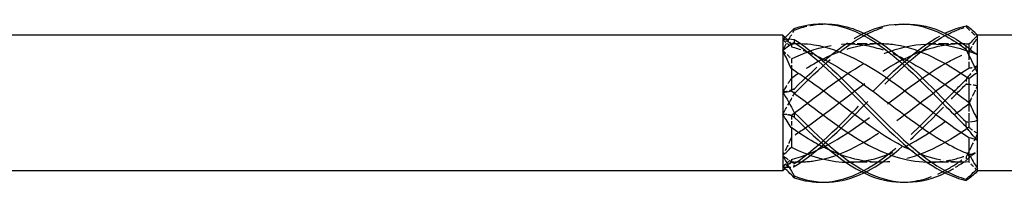
# Model space of a CAD drawing. Units: millimetres. Extents: x 1753 to 2370, y 1245 to 1658.
# Drawn here: x 1949 to 2001, y 1641 to 1649 of the extents above; entities that cross this region are included whole.
import ezdxf

# ---------------------------------------------------------------- set-up
doc = ezdxf.new("R2010")
doc.units = ezdxf.units.MM
doc.linetypes.add('DASHED', pattern=[0.2067, 0.1654, -0.0413])
doc.layers.add('Hidden', color=6, linetype='DASHED', lineweight=25)
doc.layers.add('Part', color=7, linetype='Continuous', lineweight=25)

msp = doc.modelspace()

# ---------------------------------------------------------------- linework, layer by layer
at = {"layer": 'Hidden', "ltscale": 0.697621}
msp.add_line((1989.701, 1648.1), (1989.442, 1648.359), dxfattribs=at)
at = {"layer": 'Hidden', "ltscale": 1.869142}
msp.add_line((1989.701, 1648.1), (1989.701, 1647.946), dxfattribs=at)
at = {"layer": 'Hidden', "ltscale": 0.732843}
for p, q in [((1990.085, 1648.1), (1989.701, 1648.1)), ((1990.085, 1641.9), (1989.701, 1641.9))]:
    msp.add_line(p, q, dxfattribs=at)
at = {"layer": 'Hidden', "ltscale": 3.180013}
for p, q in [((1994.335, 1648.1), (1992.666, 1648.1)), ((1998.585, 1648.1), (1996.916, 1648.1)), ((1994.335, 1641.9), (1992.666, 1641.9)), ((1998.585, 1641.9), (1996.916, 1641.9))]:
    msp.add_line(p, q, dxfattribs=at)
at = {"layer": 'Hidden', "ltscale": 0.712703}
msp.add_line((1999.001, 1647.864), (1999.001, 1647.7), dxfattribs=at)
at = {"layer": 'Hidden', "ltscale": 2.428992}
for p, q in [((1999.001, 1647.669), (1999.001, 1646.816)), ((1999.001, 1644.969), (1999.001, 1643.732)), ((1999.001, 1642.3), (1999.001, 1641.916))]:
    msp.add_line(p, q, dxfattribs=at)
at = {"layer": 'Hidden', "ltscale": 1.309292}
for p, q in [((1989.701, 1647.309), (1989.701, 1646.797)), ((1989.701, 1644.363), (1989.701, 1643.711)), ((1989.701, 1642.054), (1989.701, 1641.914))]:
    msp.add_line(p, q, dxfattribs=at)
at = {"layer": 'Hidden', "ltscale": 0.891978}
msp.add_line((1989.701, 1641.9), (1989.369, 1641.569), dxfattribs=at)
at = {"layer": 'Hidden', "ltscale": 0.55975}
msp.add_line((1989.701, 1641.914), (1989.701, 1641.9), dxfattribs=at)
at = {"layer": 'Hidden', "ltscale": 4.147092}
msp.add_open_spline([(1989.853, 1648.815), (1990.36, 1649.02), (1990.868, 1649.128), (1991.376, 1649.141)], degree=3, dxfattribs=at)
at = {"layer": 'Hidden', "ltscale": 15.720514}
msp.add_open_spline([(1989.853, 1645.49), (1991.18, 1646.838), (1992.507, 1648.082), (1993.834, 1648.699), (1994.431, 1648.976), (1995.028, 1649.123), (1995.626, 1649.14)], degree=3, knots=[0.148303, 0.148303, 0.148303, 0.148303, 1.129238, 1.129238, 1.129238, 1.570796, 1.570796, 1.570796, 1.570796], dxfattribs=at)
at = {"layer": 'Hidden', "ltscale": 2.622805}
for points in [[(1989.251, 1647.744), (1989.448, 1648.128), (1989.65, 1648.487), (1989.853, 1648.815)], [(1999.451, 1646.953), (1999.254, 1646.756), (1999.052, 1646.513), (1998.849, 1646.23)], [(1989.251, 1644.422), (1989.448, 1644.75), (1989.65, 1645.109), (1989.853, 1645.49)], [(1999.451, 1643.409), (1999.254, 1642.994), (1999.052, 1642.582), (1998.849, 1642.181)], [(1989.251, 1641.678), (1989.448, 1641.622), (1989.65, 1641.622), (1989.853, 1641.674)]]:
    msp.add_open_spline(points, degree=3, dxfattribs=at)
at = {"layer": 'Hidden', "ltscale": 0.476146}
for points in [[(1989.853, 1648.815), (1989.851, 1648.83), (1989.851, 1648.845), (1989.851, 1648.876), (1989.851, 1648.892), (1989.853, 1648.907)], [(1998.849, 1649.049), (1998.85, 1649.039), (1998.851, 1649.029), (1998.851, 1649.008), (1998.85, 1648.997), (1998.849, 1648.987)], [(1998.849, 1646.23), (1998.85, 1646.19), (1998.851, 1646.151), (1998.851, 1646.07), (1998.85, 1646.03), (1998.849, 1645.989)], [(1989.853, 1645.49), (1989.851, 1645.53), (1989.851, 1645.571), (1989.851, 1645.653), (1989.851, 1645.695), (1989.853, 1645.737)], [(1998.849, 1642.181), (1998.85, 1642.151), (1998.851, 1642.122), (1998.851, 1642.063), (1998.85, 1642.032), (1998.849, 1642.002)], [(1989.853, 1641.674), (1989.851, 1641.7), (1989.851, 1641.725), (1989.851, 1641.777), (1989.851, 1641.804), (1989.853, 1641.83)]]:
    msp.add_open_spline(points, degree=3, knots=[-0.02500187, -0.02500187, -0.02500187, -0.02500187, -0.01269291, -0.01269291, 0, 0, 0, 0], dxfattribs=at)
at = {"layer": 'Hidden', "ltscale": 31.114349}
msp.add_open_spline([(1989.853, 1641.674), (1991.18, 1642.487), (1992.507, 1643.86), (1993.834, 1645.216), (1995.161, 1646.571), (1996.488, 1647.87), (1997.815, 1648.566), (1998.159, 1648.746), (1998.504, 1648.888), (1998.849, 1648.987)], degree=3, knots=[0.148303, 0.148303, 0.148303, 0.148303, 1.129238, 1.129238, 1.129238, 2.110172, 2.110172, 2.110172, 2.364971, 2.364971, 2.364971, 2.364971], dxfattribs=at)
at = {"layer": 'Hidden', "ltscale": 9.933975}
msp.add_open_spline([(1989.853, 1645.737), (1991.069, 1646.961), (1992.285, 1648.062), (1993.501, 1648.656)], degree=3, dxfattribs=at)
at = {"layer": 'Hidden', "ltscale": 27.31431}
msp.add_open_spline([(1989.853, 1641.83), (1991.18, 1642.707), (1992.507, 1644.116), (1993.834, 1645.465), (1995.139, 1646.792), (1996.445, 1648.023), (1997.751, 1648.656)], degree=3, knots=[0.148303, 0.148303, 0.148303, 0.148303, 1.129238, 1.129238, 1.129238, 2.094395, 2.094395, 2.094395, 2.094395], dxfattribs=at)
at = {"layer": 'Hidden', "ltscale": 1.629943}
for points in [[(1998.849, 1648.987), (1999.047, 1648.812), (1999.25, 1648.622), (1999.451, 1648.423)], [(1998.849, 1645.989), (1999.047, 1645.995), (1999.25, 1645.967), (1999.451, 1645.896)], [(1989.853, 1645.737), (1989.655, 1645.648), (1989.451, 1645.59), (1989.251, 1645.578)], [(1998.849, 1642.002), (1999.047, 1642.183), (1999.25, 1642.345), (1999.451, 1642.473)], [(1989.853, 1641.83), (1989.655, 1641.946), (1989.451, 1642.088), (1989.251, 1642.256)]]:
    msp.add_open_spline(points, degree=3, dxfattribs=at)
at = {"layer": 'Hidden', "ltscale": 0.320291}
msp.add_open_spline([(1989.369, 1648.431), (1989.33, 1648.394), (1989.29, 1648.358), (1989.251, 1648.322)], degree=3, dxfattribs=at)
at = {"layer": 'Hidden', "ltscale": 2.067191}
for points in [[(1989.701, 1648.086), (1989.558, 1648.2), (1989.406, 1648.278), (1989.251, 1648.322)], [(1999.001, 1647.669), (1999.143, 1647.945), (1999.295, 1648.197), (1999.451, 1648.423)], [(1999.001, 1647.7), (1999.143, 1647.677), (1999.295, 1647.618), (1999.451, 1647.527)], [(1989.701, 1646.289), (1989.558, 1646.075), (1989.406, 1645.837), (1989.251, 1645.578)], [(1999.001, 1644.969), (1999.143, 1645.268), (1999.295, 1645.578), (1999.451, 1645.896)], [(1989.701, 1643.203), (1989.558, 1642.875), (1989.406, 1642.559), (1989.251, 1642.256)], [(1999.001, 1642.3), (1999.143, 1642.323), (1999.295, 1642.382), (1999.451, 1642.473)], [(1989.701, 1641.914), (1989.558, 1641.8), (1989.406, 1641.722), (1989.251, 1641.678)]]:
    msp.add_open_spline(points, degree=3, dxfattribs=at)
at = {"layer": 'Hidden', "ltscale": 1.246754}
for points in [[(1989.251, 1648.322), (1989.405, 1648.184), (1989.558, 1648.056), (1989.701, 1647.946)], [(1989.251, 1647.744), (1989.405, 1647.615), (1989.558, 1647.47), (1989.701, 1647.309)], [(1999.451, 1646.953), (1999.297, 1646.882), (1999.143, 1646.833), (1999.001, 1646.816)], [(1989.251, 1644.422), (1989.405, 1644.431), (1989.558, 1644.414), (1989.701, 1644.363)], [(1999.451, 1643.409), (1999.297, 1643.492), (1999.143, 1643.599), (1999.001, 1643.732)], [(1989.251, 1641.678), (1989.405, 1641.816), (1989.558, 1641.944), (1989.701, 1642.054)], [(1999.451, 1641.456), (1999.297, 1641.611), (1999.143, 1641.766), (1999.001, 1641.916)]]:
    msp.add_open_spline(points, degree=3, dxfattribs=at)
at = {"layer": 'Hidden', "ltscale": 28.293041}
for points, knots in [([(1989.701, 1644.363), (1990.978, 1645.317), (1992.256, 1646.362), (1993.533, 1647.084), (1994.961, 1647.891), (1996.389, 1648.264), (1997.816, 1648.024), (1998.211, 1647.958), (1998.606, 1647.848), (1999.001, 1647.7)], [0.11088, 0.11088, 0.11088, 0.11088, 1.055263, 1.055263, 1.055263, 2.110526, 2.110526, 2.110526, 2.402394, 2.402394, 2.402394, 2.402394]), ([(1989.701, 1642.054), (1990.978, 1642.364), (1992.256, 1643.125), (1993.533, 1644.055), (1994.961, 1645.093), (1996.389, 1646.301), (1997.816, 1647.103), (1998.211, 1647.324), (1998.606, 1647.516), (1999.001, 1647.669)], [0.11088, 0.11088, 0.11088, 0.11088, 1.055263, 1.055263, 1.055263, 2.110526, 2.110526, 2.110526, 2.402394, 2.402394, 2.402394, 2.402394]), ([(1999.001, 1646.816), (1997.723, 1646.023), (1996.445, 1644.956), (1995.168, 1644.029), (1993.74, 1642.994), (1992.313, 1642.173), (1990.885, 1641.96), (1990.49, 1641.901), (1990.095, 1641.886), (1989.701, 1641.914)], [-2.402394, -2.402394, -2.402394, -2.402394, -1.458011, -1.458011, -1.458011, -0.402748, -0.402748, -0.402748, -0.11088, -0.11088, -0.11088, -0.11088])]:
    msp.add_open_spline(points, degree=3, knots=knots, dxfattribs=at)
at = {"layer": 'Hidden', "ltscale": 13.343307}
msp.add_open_spline([(1989.701, 1647.309), (1990.978, 1647.952), (1992.256, 1648.236), (1993.533, 1648.029), (1994.113, 1647.936), (1994.692, 1647.742), (1995.271, 1647.476)], degree=3, knots=[0.11088, 0.11088, 0.11088, 0.11088, 1.055263, 1.055263, 1.055263, 1.48353, 1.48353, 1.48353, 1.48353], dxfattribs=at)
at = {"layer": 'Hidden', "ltscale": 11.386251}
msp.add_open_spline([(1994.453, 1648.096), (1993.264, 1648.114), (1992.075, 1647.728), (1990.885, 1647.046), (1990.49, 1646.819), (1990.095, 1646.563), (1989.701, 1646.289)], degree=3, knots=[-1.28197, -1.28197, -1.28197, -1.28197, -0.402748, -0.402748, -0.402748, -0.11088, -0.11088, -0.11088, -0.11088], dxfattribs=at)
at = {"layer": 'Hidden', "ltscale": 27.389406}
msp.add_open_spline([(1998.703, 1648.097), (1997.525, 1648.114), (1996.346, 1647.736), (1995.168, 1647.064), (1993.74, 1646.251), (1992.313, 1645.038), (1990.885, 1644.006), (1990.49, 1643.72), (1990.095, 1643.449), (1989.701, 1643.203)], degree=3, knots=[-2.329168, -2.329168, -2.329168, -2.329168, -1.458011, -1.458011, -1.458011, -0.402748, -0.402748, -0.402748, -0.11088, -0.11088, -0.11088, -0.11088], dxfattribs=at)
at = {"layer": 'Hidden', "ltscale": 1.205017}
msp.add_open_spline([(1990.203, 1648.099), (1990.036, 1648.102), (1989.868, 1648.098), (1989.701, 1648.086)], degree=3, dxfattribs=at)
at = {"layer": 'Hidden', "ltscale": 3.163135}
msp.add_open_spline([(1989.701, 1647.946), (1990.141, 1647.839), (1990.581, 1647.679), (1991.021, 1647.476)], degree=3, dxfattribs=at)
at = {"layer": 'Hidden', "ltscale": 25.847416}
msp.add_open_spline([(1991.376, 1640.859), (1992.195, 1640.887), (1993.014, 1641.162), (1993.834, 1641.659), (1995.161, 1642.465), (1996.488, 1643.834), (1997.815, 1645.19), (1998.159, 1645.543), (1998.504, 1645.893), (1998.849, 1646.23)], degree=3, knots=[0.523599, 0.523599, 0.523599, 0.523599, 1.129238, 1.129238, 1.129238, 2.110172, 2.110172, 2.110172, 2.364971, 2.364971, 2.364971, 2.364971], dxfattribs=at)
at = {"layer": 'Hidden', "ltscale": 14.56531}
msp.add_open_spline([(1993.501, 1641.344), (1993.612, 1641.398), (1993.723, 1641.455), (1993.834, 1641.517), (1995.161, 1642.256), (1996.488, 1643.583), (1997.815, 1644.94), (1998.159, 1645.293), (1998.504, 1645.646), (1998.849, 1645.989)], degree=3, knots=[1.047198, 1.047198, 1.047198, 1.047198, 1.129238, 1.129238, 1.129238, 2.110172, 2.110172, 2.110172, 2.364971, 2.364971, 2.364971, 2.364971], dxfattribs=at)
at = {"layer": 'Hidden', "ltscale": 15.457835}
msp.add_open_spline([(1992.548, 1641.906), (1992.876, 1641.897), (1993.205, 1641.917), (1993.533, 1641.971), (1994.961, 1642.202), (1996.389, 1643.037), (1997.816, 1644.079), (1998.211, 1644.367), (1998.606, 1644.668), (1999.001, 1644.969)], degree=3, knots=[0.812425, 0.812425, 0.812425, 0.812425, 1.055263, 1.055263, 1.055263, 2.110526, 2.110526, 2.110526, 2.402394, 2.402394, 2.402394, 2.402394], dxfattribs=at)
at = {"layer": 'Hidden', "ltscale": 22.118355}
msp.add_open_spline([(1999.001, 1643.732), (1997.723, 1642.848), (1996.445, 1642.164), (1995.168, 1641.965), (1994.022, 1641.787), (1992.876, 1642.004), (1991.73, 1642.521)], degree=3, knots=[-2.402394, -2.402394, -2.402394, -2.402394, -1.458011, -1.458011, -1.458011, -0.610865, -0.610865, -0.610865, -0.610865], dxfattribs=at)
at = {"layer": 'Hidden', "ltscale": 7.235765}
msp.add_open_spline([(1999.001, 1641.916), (1997.994, 1641.844), (1996.987, 1642.067), (1995.98, 1642.521)], degree=3, dxfattribs=at)
at = {"layer": 'Hidden', "ltscale": 8.778773}
msp.add_open_spline([(1995.626, 1640.86), (1996.355, 1640.884), (1997.085, 1641.101), (1997.815, 1641.503), (1998.159, 1641.694), (1998.504, 1641.922), (1998.849, 1642.181)], degree=3, knots=[1.5707963, 1.5707963, 1.5707963, 1.5707963, 2.1101717, 2.1101717, 2.1101717, 2.3649707, 2.3649707, 2.3649707, 2.3649707], dxfattribs=at)
at = {"layer": 'Hidden', "ltscale": 5.277675}
msp.add_open_spline([(1996.798, 1641.906), (1997.137, 1641.896), (1997.477, 1641.919), (1997.816, 1641.976), (1998.211, 1642.042), (1998.606, 1642.152), (1999.001, 1642.3)], degree=3, knots=[1.8596227, 1.8596227, 1.8596227, 1.8596227, 2.1105259, 2.1105259, 2.1105259, 2.4023944, 2.4023944, 2.4023944, 2.4023944], dxfattribs=at)
at = {"layer": 'Hidden', "ltscale": 2.992056}
msp.add_open_spline([(1997.751, 1641.344), (1997.772, 1641.354), (1997.793, 1641.364), (1997.815, 1641.375), (1998.159, 1641.547), (1998.504, 1641.758), (1998.849, 1642.002)], degree=3, knots=[2.0943951, 2.0943951, 2.0943951, 2.0943951, 2.1101717, 2.1101717, 2.1101717, 2.3649707, 2.3649707, 2.3649707, 2.3649707], dxfattribs=at)
at = {"layer": 'Hidden', "ltscale": 0.510728}
msp.add_open_spline([(1999.451, 1641.456), (1999.412, 1641.414), (1999.374, 1641.373), (1999.335, 1641.334)], degree=3, dxfattribs=at)
at = {"layer": 'Part'}
for p, q in [((1999.451, 1648.55), (1999.335, 1648.666)), ((1989.251, 1648.55), (1903.651, 1648.55)), ((1989.251, 1648.55), (1989.251, 1648.322)), ((1989.442, 1648.359), (1989.251, 1648.55)), ((1989.251, 1648.322), (1989.251, 1647.744)), ((1999.001, 1648.084), (1999.001, 1647.864)), ((2002.251, 1648.55), (1999.451, 1648.55)), ((1999.451, 1648.544), (1999.451, 1648.55)), ((1999.451, 1647.527), (1999.451, 1648.544)), ((1989.251, 1647.744), (1989.251, 1645.578)), ((1999.451, 1646.591), (1999.451, 1647.527)), ((1989.701, 1646.797), (1989.701, 1645.637)), ((1999.451, 1644.104), (1999.451, 1646.591)), ((1999.001, 1646.268), (1999.001, 1645.031)), ((1989.251, 1645.578), (1989.251, 1644.422)), ((1989.251, 1644.422), (1989.251, 1642.256)), ((1999.451, 1643.047), (1999.451, 1644.104)), ((1989.701, 1643.711), (1989.701, 1642.691)), ((1999.001, 1643.184), (1999.001, 1642.331)), ((1999.451, 1641.577), (1999.451, 1643.047)), ((1989.251, 1642.256), (1989.251, 1641.678)), ((1989.251, 1641.45), (1903.651, 1641.45)), ((1989.251, 1641.678), (1989.251, 1641.45)), ((1989.369, 1641.569), (1989.251, 1641.45)), ((1999.451, 1641.45), (1999.335, 1641.334)), ((1999.451, 1641.45), (1999.451, 1641.577)), ((2002.251, 1641.45), (1999.451, 1641.45))]:
    msp.add_line(p, q, dxfattribs=at)
for points, knots in [([(1989.853, 1648.907), (1991.18, 1649.366), (1992.507, 1649.147), (1993.834, 1648.341), (1995.161, 1647.535), (1996.488, 1646.166), (1997.815, 1644.81), (1998.159, 1644.457), (1998.504, 1644.107), (1998.849, 1643.77)], [0.148303, 0.148303, 0.148303, 0.148303, 1.129238, 1.129238, 1.129238, 2.110172, 2.110172, 2.110172, 2.364971, 2.364971, 2.364971, 2.364971]), ([(1991.376, 1649.141), (1992.195, 1649.163), (1993.014, 1648.939), (1993.834, 1648.483), (1995.161, 1647.744), (1996.488, 1646.417), (1997.815, 1645.06), (1998.159, 1644.707), (1998.504, 1644.354), (1998.849, 1644.011)], [0.523599, 0.523599, 0.523599, 0.523599, 1.129238, 1.129238, 1.129238, 2.110172, 2.110172, 2.110172, 2.364971, 2.364971, 2.364971, 2.364971]), ([(1993.501, 1648.656), (1993.612, 1648.71), (1993.723, 1648.76), (1993.834, 1648.805), (1995.161, 1649.348), (1996.488, 1649.229), (1997.815, 1648.497), (1998.159, 1648.306), (1998.504, 1648.078), (1998.849, 1647.819)], [1.047198, 1.047198, 1.047198, 1.047198, 1.129238, 1.129238, 1.129238, 2.110172, 2.110172, 2.110172, 2.364971, 2.364971, 2.364971, 2.364971]), ([(1995.626, 1649.14), (1996.355, 1649.161), (1997.085, 1648.989), (1997.815, 1648.625), (1998.159, 1648.453), (1998.504, 1648.242), (1998.849, 1647.998)], [1.5707963, 1.5707963, 1.5707963, 1.5707963, 2.1101717, 2.1101717, 2.1101717, 2.3649707, 2.3649707, 2.3649707, 2.3649707]), ([(1997.751, 1648.656), (1997.772, 1648.667), (1997.793, 1648.677), (1997.815, 1648.687), (1998.159, 1648.849), (1998.504, 1648.971), (1998.849, 1649.049)], [2.0943951, 2.0943951, 2.0943951, 2.0943951, 2.1101717, 2.1101717, 2.1101717, 2.3649707, 2.3649707, 2.3649707, 2.3649707]), ([(1989.853, 1648.326), (1989.851, 1648.3), (1989.851, 1648.275), (1989.851, 1648.223), (1989.851, 1648.196), (1989.853, 1648.17)], [-0.02500187, -0.02500187, -0.02500187, -0.02500187, -0.01269291, -0.01269291, 0, 0, 0, 0]), ([(1989.853, 1648.326), (1991.18, 1647.513), (1992.507, 1646.14), (1993.834, 1644.784), (1995.161, 1643.429), (1996.488, 1642.13), (1997.815, 1641.434), (1998.159, 1641.254), (1998.504, 1641.112), (1998.849, 1641.013)], [0.148303, 0.148303, 0.148303, 0.148303, 1.129238, 1.129238, 1.129238, 2.110172, 2.110172, 2.110172, 2.364971, 2.364971, 2.364971, 2.364971]), ([(1989.853, 1648.17), (1991.18, 1647.293), (1992.507, 1645.884), (1993.834, 1644.535), (1995.161, 1643.186), (1996.488, 1641.937), (1997.815, 1641.313), (1998.159, 1641.151), (1998.504, 1641.029), (1998.849, 1640.951)], [0.148303, 0.148303, 0.148303, 0.148303, 1.129238, 1.129238, 1.129238, 2.110172, 2.110172, 2.110172, 2.364971, 2.364971, 2.364971, 2.364971]), ([(1999.001, 1643.184), (1997.723, 1643.977), (1996.445, 1645.044), (1995.168, 1645.971), (1993.74, 1647.006), (1992.313, 1647.827), (1990.885, 1648.04), (1990.658, 1648.074), (1990.431, 1648.093), (1990.203, 1648.099)], [-2.402394, -2.402394, -2.402394, -2.402394, -1.458011, -1.458011, -1.458011, -0.402748, -0.402748, -0.402748, -0.234772, -0.234772, -0.234772, -0.234772]), ([(1999.001, 1646.268), (1997.723, 1647.152), (1996.445, 1647.836), (1995.168, 1648.035), (1994.93, 1648.072), (1994.692, 1648.092), (1994.453, 1648.096)], [-2.402394, -2.402394, -2.402394, -2.402394, -1.458011, -1.458011, -1.458011, -1.28197, -1.28197, -1.28197, -1.28197]), ([(1998.849, 1647.819), (1998.85, 1647.849), (1998.851, 1647.878), (1998.851, 1647.937), (1998.85, 1647.968), (1998.849, 1647.998)], [-0.02500187, -0.02500187, -0.02500187, -0.02500187, -0.01269291, -0.01269291, 0, 0, 0, 0]), ([(1991.021, 1647.476), (1991.859, 1647.091), (1992.696, 1646.554), (1993.533, 1645.945), (1994.961, 1644.907), (1996.389, 1643.699), (1997.816, 1642.897), (1998.211, 1642.676), (1998.606, 1642.484), (1999.001, 1642.331)], [0.436332, 0.436332, 0.436332, 0.436332, 1.055263, 1.055263, 1.055263, 2.110526, 2.110526, 2.110526, 2.402394, 2.402394, 2.402394, 2.402394]), ([(1995.271, 1647.476), (1996.12, 1647.086), (1996.968, 1646.54), (1997.816, 1645.921), (1998.211, 1645.633), (1998.606, 1645.332), (1999.001, 1645.031)], [1.4835299, 1.4835299, 1.4835299, 1.4835299, 2.1105259, 2.1105259, 2.1105259, 2.4023944, 2.4023944, 2.4023944, 2.4023944]), ([(1995.98, 1642.521), (1995.709, 1642.643), (1995.439, 1642.781), (1995.168, 1642.936), (1993.74, 1643.749), (1992.313, 1644.962), (1990.885, 1645.994), (1990.49, 1646.28), (1990.095, 1646.551), (1989.701, 1646.797)], [-1.658063, -1.658063, -1.658063, -1.658063, -1.458011, -1.458011, -1.458011, -0.402748, -0.402748, -0.402748, -0.11088, -0.11088, -0.11088, -0.11088]), ([(1989.701, 1645.637), (1990.978, 1644.683), (1992.256, 1643.638), (1993.533, 1642.916), (1994.622, 1642.3), (1995.71, 1641.938), (1996.798, 1641.906)], [0.11088, 0.11088, 0.11088, 0.11088, 1.055263, 1.055263, 1.055263, 1.859623, 1.859623, 1.859623, 1.859623]), ([(1989.853, 1644.51), (1989.851, 1644.47), (1989.851, 1644.429), (1989.851, 1644.347), (1989.851, 1644.305), (1989.853, 1644.263)], [-0.02500187, -0.02500187, -0.02500187, -0.02500187, -0.01269291, -0.01269291, 0, 0, 0, 0]), ([(1989.853, 1644.51), (1991.18, 1643.162), (1992.507, 1641.918), (1993.834, 1641.301), (1995.139, 1640.695), (1996.445, 1640.712), (1997.751, 1641.344)], [0.148303, 0.148303, 0.148303, 0.148303, 1.129238, 1.129238, 1.129238, 2.094395, 2.094395, 2.094395, 2.094395]), ([(1989.853, 1644.263), (1991.18, 1642.927), (1992.507, 1641.738), (1993.834, 1641.195), (1994.431, 1640.95), (1995.028, 1640.84), (1995.626, 1640.86)], [0.148303, 0.148303, 0.148303, 0.148303, 1.129238, 1.129238, 1.129238, 1.570796, 1.570796, 1.570796, 1.570796]), ([(1998.849, 1643.77), (1998.85, 1643.81), (1998.851, 1643.849), (1998.851, 1643.93), (1998.85, 1643.97), (1998.849, 1644.011)], [-0.02500187, -0.02500187, -0.02500187, -0.02500187, -0.01269291, -0.01269291, 0, 0, 0, 0]), ([(1991.73, 1642.521), (1991.448, 1642.648), (1991.167, 1642.793), (1990.885, 1642.954), (1990.49, 1643.181), (1990.095, 1643.437), (1989.701, 1643.711)], [-0.6108652, -0.6108652, -0.6108652, -0.6108652, -0.4027483, -0.4027483, -0.4027483, -0.1108797, -0.1108797, -0.1108797, -0.1108797]), ([(1989.853, 1641.185), (1989.851, 1641.17), (1989.851, 1641.155), (1989.851, 1641.124), (1989.851, 1641.108), (1989.853, 1641.093)], [-0.02500187, -0.02500187, -0.02500187, -0.02500187, -0.01269291, -0.01269291, 0, 0, 0, 0]), ([(1998.849, 1640.951), (1998.85, 1640.961), (1998.851, 1640.971), (1998.851, 1640.992), (1998.85, 1641.003), (1998.849, 1641.013)], [-0.02500187, -0.02500187, -0.02500187, -0.02500187, -0.01269291, -0.01269291, 0, 0, 0, 0])]:
    msp.add_open_spline(points, degree=3, knots=knots, dxfattribs=at)
for points in [[(1989.853, 1648.907), (1989.694, 1648.742), (1989.531, 1648.582), (1989.369, 1648.431)], [(1999.451, 1648.544), (1999.254, 1648.762), (1999.052, 1648.931), (1998.849, 1649.049)], [(1989.251, 1648.322), (1989.448, 1648.378), (1989.65, 1648.378), (1989.853, 1648.326)], [(1989.853, 1648.17), (1989.655, 1648.054), (1989.451, 1647.912), (1989.251, 1647.744)], [(1999.001, 1648.084), (1998.902, 1648.091), (1998.803, 1648.095), (1998.703, 1648.097)], [(1999.451, 1648.544), (1999.297, 1648.389), (1999.143, 1648.234), (1999.001, 1648.084)], [(1989.701, 1646.797), (1989.558, 1647.125), (1989.406, 1647.441), (1989.251, 1647.744)], [(1998.849, 1647.998), (1999.047, 1647.817), (1999.25, 1647.655), (1999.451, 1647.527)], [(1999.451, 1646.591), (1999.254, 1647.006), (1999.052, 1647.418), (1998.849, 1647.819)], [(1999.451, 1646.591), (1999.297, 1646.508), (1999.143, 1646.401), (1999.001, 1646.268)], [(1989.251, 1645.578), (1989.405, 1645.569), (1989.558, 1645.586), (1989.701, 1645.637)], [(1989.251, 1645.578), (1989.448, 1645.25), (1989.65, 1644.891), (1989.853, 1644.51)], [(1999.001, 1645.031), (1999.143, 1644.732), (1999.295, 1644.422), (1999.451, 1644.104)], [(1989.853, 1644.263), (1989.655, 1644.352), (1989.451, 1644.41), (1989.251, 1644.422)], [(1989.701, 1643.711), (1989.558, 1643.925), (1989.406, 1644.163), (1989.251, 1644.422)], [(1998.849, 1644.011), (1999.047, 1644.005), (1999.25, 1644.033), (1999.451, 1644.104)], [(1999.451, 1643.047), (1999.254, 1643.244), (1999.052, 1643.487), (1998.849, 1643.77)], [(1999.451, 1643.047), (1999.297, 1643.118), (1999.143, 1643.167), (1999.001, 1643.184)], [(1989.251, 1642.256), (1989.405, 1642.385), (1989.558, 1642.53), (1989.701, 1642.691)], [(1989.701, 1642.691), (1990.65, 1642.213), (1991.599, 1641.933), (1992.548, 1641.906)], [(1989.251, 1642.256), (1989.448, 1641.872), (1989.65, 1641.513), (1989.853, 1641.185)], [(1999.001, 1642.331), (1999.143, 1642.055), (1999.295, 1641.803), (1999.451, 1641.577)], [(1989.853, 1641.093), (1989.655, 1641.298), (1989.451, 1641.497), (1989.251, 1641.678)], [(1998.849, 1641.013), (1999.047, 1641.188), (1999.25, 1641.378), (1999.451, 1641.577)], [(1989.853, 1641.185), (1991.069, 1640.694), (1992.285, 1640.761), (1993.501, 1641.344)], [(1989.853, 1641.093), (1990.36, 1640.917), (1990.868, 1640.841), (1991.376, 1640.859)], [(1999.335, 1641.334), (1999.175, 1641.174), (1999.012, 1641.046), (1998.849, 1640.951)]]:
    msp.add_open_spline(points, degree=3, dxfattribs=at)

doc.saveas('drawing.dxf')
